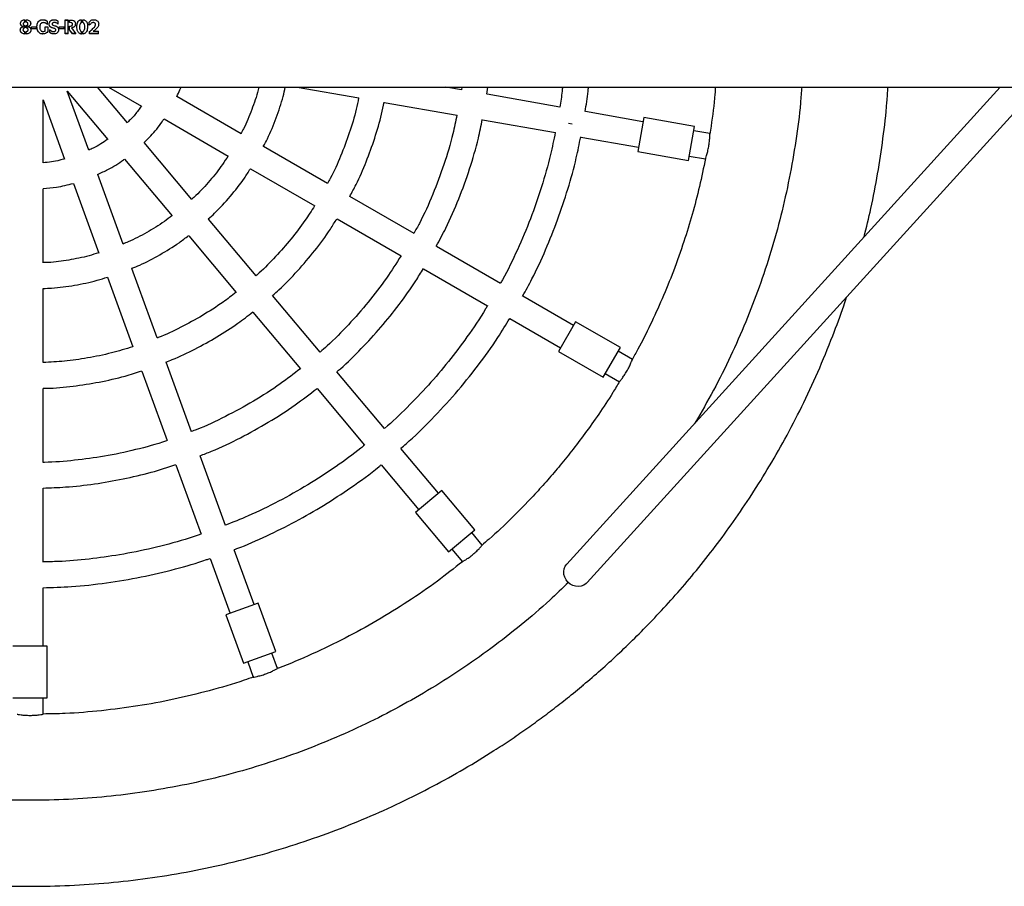
# Model space of a CAD drawing. Units: millimetres. Extents: x 697 to 6213, y 438 to 8460.
# Drawn here: x 2334 to 2906, y 3949 to 4453 of the extents above; entities that cross this region are included whole.
import ezdxf

# ---------------------------------------------------------------- set-up
doc = ezdxf.new("R2010")
doc.units = ezdxf.units.MM

msp = doc.modelspace()

# ---------------------------------------------------------------- linework, layer by layer
at = {"color": 7, "linetype": 'Continuous', "lineweight": 25}
for p, q in [((2336.14, 4450.76), (2336.14, 4450.75)), ((2336.34, 4449.15), (2336.34, 4449.22)), ((2336.34, 4449.15), (2336.34, 4449.15)), ((2337.04, 4451.74), (2337.04, 4453.22)), ((2337.06, 4448.49), (2337.06, 4449.76)), ((2337.87, 4451.74), (2337.87, 4453.2)), ((2337.88, 4448.46), (2337.88, 4449.76)), ((2338.65, 4449.16), (2338.65, 4449.21)), ((2338.65, 4449.16), (2338.65, 4449.16)), ((2338.86, 4450.77), (2338.86, 4450.76)), ((2340.93, 4447.83), (2340.93, 4449.11)), ((2340.93, 4449.11), (2343.87, 4449.11)), ((2340.93, 4449.11), (2343.87, 4449.11)), ((2343.87, 4447.84), (2340.93, 4447.84)), ((2343.87, 4447.83), (2340.93, 4447.83)), ((2343.87, 4447.83), (2343.87, 4449.11)), ((2348.81, 4449.09), (2350.44, 4449.09)), ((2348.81, 4446.64), (2348.81, 4449.09)), ((2348.81, 4449.09), (2350.44, 4449.09)), ((2350.21, 4450.35), (2350.21, 4452.2)), ((2350.44, 4449.09), (2350.43, 4446.28)), ((2350.44, 4448.73), (2350.43, 4446.3)), ((2350.44, 4449.09), (2350.44, 4449.09)), ((2352.94, 4450.76), (2352.94, 4450.75)), ((2356.38, 4450.58), (2356.38, 4452.45)), ((2357.04, 4447.83), (2357.04, 4449.11)), ((2357.04, 4449.11), (2359.98, 4449.11)), ((2357.04, 4449.11), (2359.98, 4449.11)), ((2359.98, 4447.84), (2357.04, 4447.84)), ((2359.98, 4447.83), (2357.04, 4447.83)), ((2359.98, 4447.83), (2359.98, 4449.11)), ((2360.58, 4445.06), (2360.58, 4453.05)), ((2360.58, 4453.05), (2362.28, 4453.05)), ((2360.58, 4453.03), (2362.28, 4453.03)), ((2362.28, 4445.06), (2362.28, 4453.05)), ((2363.04, 4451.58), (2363.04, 4453.02)), ((2363.05, 4447.35), (2363.05, 4449.49)), ((2364.1, 4448.55), (2366.76, 4445.06)), ((2364.1, 4448.55), (2364.1, 4448.55)), ((2364.76, 4450.55), (2364.76, 4450.56)), ((2369.96, 4451.49), (2369.96, 4453.2)), ((2370.76, 4451.51), (2370.76, 4453.2)), ((2374.51, 4449.97), (2374.49, 4451.86)), ((2377.57, 4449.05), (2377.57, 4449.05)), ((2378.16, 4450.43), (2378.16, 4450.44)), ((2335.98, 4447.37), (2335.98, 4447.36)), ((2337.04, 4444.87), (2337.04, 4446.25)), ((2337.88, 4444.87), (2337.88, 4446.23)), ((2338.98, 4447.38), (2338.98, 4447.39)), ((2350.43, 4446.28), (2350.43, 4446.3)), ((2351.51, 4445.68), (2351.51, 4447.44)), ((2355.05, 4447.25), (2355.05, 4447.26)), ((2362.28, 4445.09), (2360.58, 4445.09)), ((2362.28, 4445.06), (2360.58, 4445.06)), ((2364.67, 4445.09), (2363.05, 4447.36)), ((2364.67, 4445.06), (2363.05, 4447.35)), ((2364.67, 4445.06), (2364.67, 4445.09)), ((2366.76, 4445.09), (2364.67, 4445.09)), ((2366.76, 4445.06), (2364.67, 4445.06)), ((2369.93, 4444.87), (2369.93, 4446.31)), ((2370.75, 4444.87), (2370.75, 4446.32)), ((2374.69, 4445.06), (2374.69, 4446.26)), ((2379.9, 4445.09), (2374.69, 4445.09)), ((2379.9, 4445.06), (2374.69, 4445.06)), ((2376.86, 4446.45), (2376.86, 4446.46)), ((2376.86, 4446.45), (2379.9, 4446.45)), ((2379.9, 4445.06), (2379.9, 4446.45)), ((1145.7, 4414.05), (3534.6, 4414.05)), ((2396.77, 4393.24), (2379.31, 4414.05)), ((2385.77, 4414.05), (2404.94, 4402.98)), ((2495.39, 4414.05), (2531.24, 4407.73)), ((2495.39, 4414.05), (2531.24, 4407.73)), ((2590.99, 4412.42), (2581.74, 4414.05)), ((2590.99, 4412.42), (2581.74, 4414.05)), ((2591.07, 4414.05), (2590.85, 4412.45)), ((2605.64, 4409.84), (2606.25, 4414.05)), ((2904.09, 4414.05), (2652.17, 4136.54)), ((2664.02, 4125.78), (2925.7, 4414.05)), ((2374.27, 4377.25), (2361.75, 4411.65)), ((2361.75, 4411.65), (2385.28, 4383.6)), ((2462.8, 4386.89), (2425.48, 4408.44)), ((2648.13, 4402.34), (2605.77, 4409.82)), ((2648.13, 4402.34), (2605.77, 4409.82)), ((2347.65, 4406.52), (2360.17, 4372.12)), ((2347.65, 4369.91), (2347.65, 4406.52)), ((2546.02, 4405.12), (2588.39, 4397.65)), ((2546.02, 4405.12), (2588.39, 4397.65)), ((2696.39, 4393.83), (2662.91, 4399.74)), ((2696.39, 4393.83), (2662.91, 4399.74)), ((2696.82, 4396.28), (2693.34, 4376.59)), ((2726.36, 4391.07), (2696.82, 4396.28)), ((2417.98, 4395.45), (2455.3, 4373.9)), ((2603.16, 4395.04), (2645.53, 4387.57)), ((2603.16, 4395.04), (2645.53, 4387.57)), ((2655.18, 4392.39), (2653.07, 4392.77)), ((2722.89, 4371.38), (2726.36, 4391.07)), ((2660.3, 4384.96), (2693.78, 4379.06)), ((2660.3, 4384.96), (2693.78, 4379.06)), ((2735.31, 4386.96), (2725.93, 4388.62)), ((2735.31, 4386.96), (2725.93, 4388.62)), ((2434.15, 4348.69), (2406.45, 4381.71)), ((2513.08, 4357.86), (2475.81, 4379.38)), ((2693.34, 4376.59), (2722.89, 4371.38)), ((2723.32, 4373.85), (2732.7, 4372.19)), ((2723.32, 4373.85), (2732.7, 4372.19)), ((2394.95, 4372.07), (2422.65, 4339.05)), ((2394.15, 4322.6), (2379.41, 4363.1)), ((2468.31, 4366.39), (2505.58, 4344.87)), ((2365.32, 4357.97), (2380.06, 4317.47)), ((2347.64, 4311.76), (2347.65, 4354.85)), ((2563.34, 4328.84), (2526.08, 4350.35)), ((2471.46, 4304.22), (2443.8, 4337.19)), ((2518.58, 4337.36), (2555.84, 4315.85)), ((2432.31, 4327.54), (2459.97, 4294.57)), ((2613.58, 4299.83), (2576.33, 4321.34)), ((2414, 4268.04), (2399.29, 4308.48)), ((2568.83, 4308.35), (2606.08, 4286.83)), ((2385.19, 4303.35), (2399.91, 4262.91)), ((2347.64, 4253.7), (2347.64, 4296.74)), ((2508.76, 4259.76), (2481.11, 4292.72)), ((2656.01, 4275.32), (2626.58, 4292.32)), ((2469.62, 4283.08), (2497.27, 4250.12)), ((2619.08, 4279.33), (2648.51, 4262.33)), ((2657.26, 4277.48), (2647.26, 4260.16)), ((2683.24, 4262.48), (2657.26, 4277.48)), ((2647.26, 4260.16), (2673.24, 4245.16)), ((2673.24, 4245.16), (2683.24, 4262.48)), ((2690.24, 4255.56), (2681.99, 4260.32)), ((2433.85, 4213.51), (2419.14, 4253.94)), ((2405.04, 4248.81), (2419.75, 4208.38)), ((2546.05, 4215.31), (2518.4, 4248.26)), ((2674.49, 4247.33), (2682.74, 4242.57)), ((2347.64, 4195.67), (2347.64, 4238.69)), ((2506.91, 4238.62), (2534.56, 4205.67)), ((2577.55, 4177.77), (2555.7, 4203.81)), ((2453.69, 4158.98), (2438.98, 4199.41)), ((2424.88, 4194.28), (2439.59, 4153.85)), ((2544.2, 4194.17), (2566.05, 4168.13)), ((2347.63, 4137.64), (2347.63, 4180.66)), ((2579.46, 4179.37), (2564.13, 4166.52)), ((2598.74, 4156.39), (2579.46, 4179.37)), ((2564.13, 4166.52), (2583.42, 4143.53)), ((2583.42, 4143.53), (2598.74, 4156.39)), ((2602.95, 4147.49), (2596.83, 4154.79)), ((2470.44, 4112.94), (2458.82, 4144.88)), ((2585.34, 4145.15), (2591.46, 4137.85)), ((2444.72, 4139.75), (2456.35, 4107.81)), ((2347.63, 4088.65), (2347.63, 4122.64)), ((2472.79, 4113.79), (2453.99, 4106.95)), ((2483.05, 4085.6), (2472.79, 4113.79)), ((2453.99, 4106.95), (2464.25, 4078.76)), ((2350.12, 4088.65), (2330.12, 4088.65)), ((2350.12, 4058.65), (2350.12, 4088.65)), ((2464.25, 4078.76), (2483.05, 4085.6)), ((2483.96, 4075.8), (2480.7, 4084.75)), ((2466.61, 4079.62), (2469.86, 4070.67)), ((2330.12, 4058.65), (2350.12, 4058.65)), ((2347.62, 4049.12), (2347.63, 4058.65))]:
    msp.add_line(p, q, dxfattribs=at)
at = {"color": 7, "linetype": 'Continuous', "lineweight": 25, "flags": 128}
for points in [[(2352.95, 4450.75), (2352.98, 4450.55), (2353.09, 4450.31), (2353.25, 4450.12), (2353.46, 4449.98), (2354.45, 4449.69), (2355.41, 4449.35), (2355.85, 4449.1), (2356.23, 4448.76), (2356.49, 4448.32), (2356.62, 4447.83), (2356.59, 4446.82), (2356.43, 4446.34), (2356.16, 4445.91), (2355.8, 4445.55), (2355.37, 4445.27), (2354.4, 4444.97), (2353.38, 4444.97), (2352.39, 4445.2), (2351.51, 4445.7), (2351.51, 4445.7)], [(2664.02, 4125.78), (2663.41, 4125.2), (2662.08, 4124.29), (2660.56, 4123.71), (2658.93, 4123.48), (2657.26, 4123.61), (2655.62, 4124.09), (2654.1, 4124.9), (2652.77, 4126), (2651.69, 4127.35), (2650.9, 4128.87), (2650.46, 4130.5), (2650.37, 4132.16), (2650.64, 4133.77), (2651.26, 4135.27), (2652.17, 4136.54)]]:
    msp.add_lwpolyline(points, dxfattribs=at)
at = {"color": 7, "linetype": 'Continuous', "lineweight": 25}
for points, knots in [([(2337.04, 4444.87), (2336.75, 4444.9), (2336.18, 4444.96), (2335.4, 4445.38), (2334.84, 4445.85), (2334.54, 4446.35), (2334.39, 4446.91), (2334.41, 4447.5), (2334.56, 4448.06), (2334.78, 4448.44), (2335.11, 4448.74), (2335.62, 4449.02), (2336.05, 4449.09), (2336.34, 4449.15)], [0, 0, 0, 0, 0.124746, 0.249691, 0.374422, 0.437334, 0.499701, 0.624537, 0.687746, 0.749798, 0.812415, 0.87514, 1, 1, 1, 1]), ([(2337.04, 4444.9), (2336.75, 4444.93), (2336.18, 4444.98), (2335.4, 4445.4), (2334.84, 4445.86), (2334.54, 4446.36), (2334.39, 4446.92), (2334.41, 4447.51), (2334.56, 4448.07), (2334.78, 4448.45), (2335.11, 4448.74), (2335.62, 4449.02), (2336.05, 4449.09), (2336.34, 4449.15)], [0, 0, 0, 0, 0.125062, 0.2502, 0.374943, 0.437757, 0.499961, 0.624418, 0.687463, 0.749417, 0.812037, 0.874848, 1, 1, 1, 1]), ([(2336.34, 4449.22), (2336.07, 4449.28), (2335.67, 4449.36), (2335.19, 4449.62), (2334.9, 4449.9), (2334.7, 4450.26), (2334.57, 4450.79), (2334.56, 4451.35), (2334.71, 4451.88), (2334.96, 4452.36), (2335.49, 4452.81), (2336.23, 4453.15), (2336.77, 4453.2), (2337.04, 4453.22)], [0, 0, 0, 0, 0.12467, 0.187988, 0.250357, 0.308256, 0.375923, 0.500588, 0.563404, 0.625977, 0.75066, 0.875324, 1, 1, 1, 1]), ([(2334.61, 4451.09), (2334.6, 4451.21), (2334.59, 4451.48), (2334.71, 4451.86), (2334.96, 4452.34), (2335.49, 4452.79), (2336.23, 4453.13), (2336.77, 4453.17), (2337.04, 4453.19)], [0, 0, 0, 0, 0.105531, 0.217684, 0.329497, 0.5527, 0.776243, 1, 1, 1, 1]), ([(2337.06, 4448.49), (2336.92, 4448.46), (2336.64, 4448.39), (2336.34, 4448.19), (2336.14, 4447.99), (2336.01, 4447.74), (2335.95, 4447.52), (2335.98, 4447.38), (2335.98, 4447.37)], [0, 0, 0, 0, 0.249112, 0.499247, 0.624676, 0.7488, 0.9971, 1, 1, 1, 1]), ([(2337.06, 4448.49), (2336.92, 4448.45), (2336.64, 4448.39), (2336.34, 4448.19), (2336.14, 4447.98), (2336.01, 4447.73), (2335.96, 4447.37), (2336.01, 4447.01), (2336.14, 4446.76), (2336.33, 4446.55), (2336.63, 4446.34), (2336.91, 4446.28), (2337.04, 4446.25)], [0, 0, 0, 0, 0.1246468, 0.2499605, 0.3128813, 0.375238, 0.5001107, 0.6243349, 0.6884069, 0.7502913, 0.8755885, 1, 1, 1, 1]), ([(2336.15, 4450.75), (2336.15, 4450.75), (2336.13, 4450.63), (2336.18, 4450.44), (2336.29, 4450.22), (2336.45, 4450.04), (2336.66, 4449.91), (2336.85, 4449.8), (2336.96, 4449.77), (2337.03, 4449.76), (2337.06, 4449.76)], [0, 0, 0, 0, 0.006481, 0.2534295, 0.3789041, 0.5017301, 0.7506387, 0.8752507, 0.9375849, 1, 1, 1, 1]), ([(2337.04, 4451.74), (2336.98, 4451.73), (2336.86, 4451.72), (2336.64, 4451.6), (2336.43, 4451.47), (2336.27, 4451.28), (2336.17, 4451.06), (2336.13, 4450.75), (2336.17, 4450.45), (2336.29, 4450.23), (2336.45, 4450.04), (2336.66, 4449.91), (2336.85, 4449.81), (2336.96, 4449.77), (2337.03, 4449.76), (2337.06, 4449.76)], [0, 0, 0, 0, 0.062375, 0.12499, 0.250042, 0.312628, 0.375171, 0.4999, 0.62452, 0.687763, 0.749612, 0.874765, 0.937375, 0.968673, 1, 1, 1, 1]), ([(2337.87, 4453.2), (2338.15, 4453.18), (2338.69, 4453.14), (2339.45, 4452.79), (2340, 4452.37), (2340.29, 4451.9), (2340.47, 4451.38), (2340.45, 4450.8), (2340.31, 4450.27), (2340.11, 4449.91), (2339.81, 4449.63), (2339.32, 4449.36), (2338.92, 4449.27), (2338.65, 4449.21)], [0, 0, 0, 0, 0.12467, 0.249329, 0.374009, 0.436696, 0.499505, 0.624165, 0.691332, 0.749717, 0.812084, 0.875335, 1, 1, 1, 1]), ([(2337.87, 4453.18), (2338.15, 4453.16), (2338.69, 4453.12), (2339.44, 4452.77), (2340, 4452.35), (2340.29, 4451.88), (2340.44, 4451.5), (2340.42, 4451.23), (2340.41, 4451.1)], [0, 0, 0, 0, 0.223561, 0.446916, 0.669995, 0.781953, 0.894016, 1, 1, 1, 1]), ([(2338.86, 4450.77), (2338.84, 4450.89), (2338.83, 4451.09), (2338.7, 4451.31), (2338.52, 4451.5), (2338.3, 4451.63), (2338.06, 4451.73), (2337.94, 4451.73), (2337.87, 4451.74)], [0, 0, 0, 0, 0.249229, 0.374387, 0.49958, 0.749609, 0.874832, 1, 1, 1, 1]), ([(2337.88, 4449.76), (2338.01, 4449.79), (2338.25, 4449.85), (2338.52, 4450.04), (2338.69, 4450.22), (2338.83, 4450.45), (2338.84, 4450.64), (2338.86, 4450.77)], [0, 0, 0, 0, 0.248958, 0.49977, 0.62516, 0.750548, 1, 1, 1, 1]), ([(2337.88, 4449.76), (2338.01, 4449.79), (2338.25, 4449.85), (2338.52, 4450.04), (2338.69, 4450.22), (2338.83, 4450.44), (2338.84, 4450.63), (2338.86, 4450.76)], [0, 0, 0, 0, 0.249543, 0.500624, 0.625994, 0.751206, 1, 1, 1, 1]), ([(2338.65, 4449.16), (2338.94, 4449.1), (2339.37, 4449.02), (2339.88, 4448.74), (2340.21, 4448.44), (2340.41, 4448.05), (2340.55, 4447.48), (2340.57, 4446.89), (2340.41, 4446.33), (2340.1, 4445.84), (2339.54, 4445.37), (2338.75, 4444.96), (2338.17, 4444.9), (2337.88, 4444.87)], [0, 0, 0, 0, 0.124871, 0.187615, 0.250221, 0.312841, 0.375495, 0.5003, 0.562396, 0.625566, 0.750317, 0.875244, 1, 1, 1, 1]), ([(2338.65, 4449.16), (2338.94, 4449.1), (2339.37, 4449.02), (2339.88, 4448.74), (2340.21, 4448.44), (2340.41, 4448.05), (2340.55, 4447.49), (2340.57, 4446.91), (2340.41, 4446.35), (2340.1, 4445.85), (2339.54, 4445.39), (2338.75, 4444.98), (2338.17, 4444.92), (2337.88, 4444.9)], [0, 0, 0, 0, 0.1251591, 0.187988, 0.2505941, 0.3131074, 0.3755942, 0.5000205, 0.5619615, 0.6250337, 0.749802, 0.8749263, 1, 1, 1, 1]), ([(2338.97, 4447.39), (2338.96, 4447.53), (2338.95, 4447.74), (2338.81, 4447.99), (2338.62, 4448.2), (2338.31, 4448.41), (2338.03, 4448.45), (2337.88, 4448.47)], [0, 0, 0, 0, 0.244433, 0.36625, 0.494169, 0.747618, 1, 1, 1, 1]), ([(2337.88, 4446.23), (2338.03, 4446.26), (2338.31, 4446.32), (2338.61, 4446.53), (2338.8, 4446.74), (2338.94, 4447), (2339, 4447.36), (2338.95, 4447.73), (2338.81, 4447.98), (2338.62, 4448.2), (2338.37, 4448.35), (2338.1, 4448.45), (2337.96, 4448.46), (2337.88, 4448.46)], [0, 0, 0, 0, 0.124568, 0.249704, 0.312322, 0.374946, 0.49966, 0.626093, 0.686387, 0.74962, 0.874715, 0.937355, 1, 1, 1, 1]), ([(2350.43, 4446.28), (2350.17, 4446), (2349.65, 4445.43), (2348.55, 4444.95), (2347.41, 4444.85), (2346.42, 4444.92), (2345.74, 4445.29), (2345.16, 4445.8), (2344.61, 4446.61), (2344.21, 4447.7), (2344.06, 4448.85), (2344.1, 4450.01), (2344.37, 4451.15), (2344.98, 4452.14), (2345.71, 4452.79), (2346.41, 4453.12), (2347.18, 4453.24), (2348.14, 4453.19), (2349.3, 4452.95), (2349.9, 4452.45), (2350.21, 4452.2)], [0, 0, 0, 0, 0.062649, 0.125011, 0.187626, 0.249907, 0.281173, 0.312464, 0.374952, 0.437428, 0.499991, 0.562563, 0.625052, 0.687444, 0.74982, 0.781095, 0.812379, 0.875044, 0.937415, 1, 1, 1, 1]), ([(2350.43, 4446.3), (2350.17, 4446.01), (2349.65, 4445.45), (2348.56, 4444.98), (2347.41, 4444.88), (2346.42, 4444.95), (2345.74, 4445.31), (2345.16, 4445.82), (2344.61, 4446.62), (2344.21, 4447.71), (2344.06, 4448.86), (2344.1, 4450.01), (2344.37, 4451.14), (2344.98, 4452.13), (2345.71, 4452.77), (2346.42, 4453.09), (2347.19, 4453.21), (2348.15, 4453.17), (2349.3, 4452.92), (2349.9, 4452.43), (2350.21, 4452.19)], [0, 0, 0, 0, 0.062507, 0.12496, 0.187677, 0.250174, 0.281556, 0.312902, 0.375297, 0.437641, 0.499988, 0.562334, 0.624643, 0.686964, 0.749425, 0.780862, 0.81217, 0.87495, 0.937425, 1, 1, 1, 1]), ([(2350.21, 4450.35), (2349.87, 4450.68), (2349.36, 4451.19), (2348.44, 4451.47), (2347.74, 4451.52), (2347.15, 4451.44), (2346.73, 4451.22), (2346.36, 4450.92), (2346.01, 4450.43), (2345.75, 4449.52), (2345.74, 4448.55), (2345.92, 4447.62), (2346.19, 4447.08), (2346.48, 4446.73), (2346.76, 4446.51), (2347.09, 4446.39), (2347.56, 4446.32), (2348.15, 4446.39), (2348.59, 4446.56), (2348.81, 4446.64)], [0, 0, 0, 0, 0.124736, 0.187208, 0.249729, 0.312075, 0.343466, 0.374729, 0.43725, 0.499522, 0.62461, 0.691245, 0.749925, 0.782664, 0.812279, 0.843466, 0.874707, 0.937179, 1, 1, 1, 1]), ([(2355.04, 4447.26), (2355.04, 4447.28), (2355.06, 4447.39), (2354.99, 4447.58), (2354.84, 4447.81), (2354.38, 4448.07), (2353.64, 4448.3), (2352.64, 4448.62), (2351.86, 4449.04), (2351.41, 4449.59), (2351.21, 4450.27), (2351.2, 4450.97), (2351.39, 4451.65), (2351.74, 4452.25), (2352.27, 4452.73), (2352.88, 4453.05), (2353.57, 4453.23), (2354.44, 4453.19), (2355.47, 4452.96), (2356.08, 4452.61), (2356.38, 4452.43)], [0, 0, 0, 0, 0.005006, 0.026275, 0.047478, 0.068617, 0.153433, 0.238252, 0.322988, 0.365269, 0.407424, 0.491873, 0.534673, 0.576485, 0.660965, 0.703516, 0.745958, 0.830948, 0.915124, 1, 1, 1, 1]), ([(2351.51, 4447.44), (2351.66, 4447.29), (2351.92, 4447.04), (2352.32, 4446.73), (2352.72, 4446.49), (2353.21, 4446.31), (2353.8, 4446.32), (2354.28, 4446.37), (2354.61, 4446.49), (2354.78, 4446.61), (2354.91, 4446.77), (2355, 4446.95), (2355.05, 4447.15), (2355.05, 4447.35), (2355, 4447.54), (2354.91, 4447.71), (2354.73, 4447.88), (2354.34, 4448.05), (2353.81, 4448.25), (2353.26, 4448.42), (2352.64, 4448.64), (2352.1, 4448.89), (2351.66, 4449.28), (2351.44, 4449.58), (2351.3, 4449.94), (2351.21, 4450.5), (2351.23, 4451.22), (2351.55, 4452.03), (2352.13, 4452.65), (2352.85, 4453.09), (2353.55, 4453.23), (2354.15, 4453.2), (2354.6, 4453.18), (2355.07, 4453.1), (2355.45, 4452.94), (2355.9, 4452.72), (2356.19, 4452.55), (2356.38, 4452.45)], [0, 0, 0, 0, 0.0384, 0.065279, 0.089905, 0.122263, 0.158318, 0.194201, 0.20798, 0.219966, 0.231618, 0.243816, 0.256118, 0.268044, 0.279697, 0.291086, 0.302212, 0.324539, 0.365355, 0.40503, 0.426248, 0.485101, 0.50901, 0.530388, 0.55199, 0.577706, 0.631329, 0.67984, 0.730547, 0.781169, 0.828965, 0.85515, 0.889502, 0.908774, 0.940381, 0.962523, 1, 1, 1, 1]), ([(2356.38, 4450.58), (2356.13, 4450.81), (2355.75, 4451.17), (2355.13, 4451.46), (2354.63, 4451.59), (2354.12, 4451.6), (2353.69, 4451.55), (2353.37, 4451.42), (2353.16, 4451.26), (2353, 4451.06), (2352.93, 4450.81), (2352.96, 4450.55), (2353.08, 4450.31), (2353.24, 4450.12), (2353.68, 4449.84), (2354.46, 4449.73), (2355.26, 4449.45), (2355.86, 4449.12), (2356.25, 4448.77), (2356.52, 4448.33), (2356.68, 4447.66), (2356.67, 4446.97), (2356.45, 4446.32), (2356.18, 4445.88), (2355.82, 4445.52), (2355.25, 4445.14), (2354.41, 4444.9), (2353.39, 4444.91), (2352.36, 4445.11), (2351.79, 4445.49), (2351.51, 4445.68)], [0, 0, 0, 0, 0.0628, 0.094377, 0.125233, 0.156423, 0.18773, 0.204224, 0.219124, 0.234801, 0.250455, 0.266143, 0.281878, 0.297584, 0.31327, 0.375677, 0.438176, 0.469275, 0.500519, 0.531742, 0.562972, 0.625484, 0.656566, 0.687743, 0.718961, 0.75009, 0.812304, 0.874832, 0.937369, 1, 1, 1, 1]), ([(2363.04, 4453.02), (2363.75, 4453.03), (2364.64, 4453.05), (2365.63, 4452.65), (2366.03, 4452.29), (2366.29, 4451.83), (2366.47, 4451.14), (2366.43, 4450.42), (2366.26, 4449.74), (2366.02, 4449.26), (2365.62, 4448.9), (2364.98, 4448.6), (2364.45, 4448.57), (2364.1, 4448.55)], [0, 0, 0, 0, 0.249472, 0.311995, 0.374792, 0.43741, 0.500185, 0.624671, 0.68815, 0.750075, 0.812626, 0.875379, 1, 1, 1, 1]), ([(2363.04, 4452.99), (2363.75, 4453.01), (2364.64, 4453.03), (2365.63, 4452.63), (2366.03, 4452.27), (2366.29, 4451.81), (2366.43, 4451.33), (2366.41, 4451.02), (2366.39, 4450.88)], [0, 0, 0, 0, 0.454456, 0.5682489, 0.68236, 0.7959436, 0.9096919, 1, 1, 1, 1]), ([(2363.05, 4449.49), (2363.45, 4449.49), (2363.94, 4449.48), (2364.46, 4449.75), (2364.64, 4449.99), (2364.74, 4450.26), (2364.76, 4450.55), (2364.74, 4450.84), (2364.68, 4451.08), (2364.57, 4451.23), (2364.42, 4451.36), (2363.91, 4451.54), (2363.43, 4451.56), (2363.04, 4451.58)], [0, 0, 0, 0, 0.24964, 0.311978, 0.37435, 0.436706, 0.499439, 0.562079, 0.624504, 0.656255, 0.687061, 0.749565, 1, 1, 1, 1]), ([(2363.05, 4449.49), (2363.45, 4449.49), (2363.94, 4449.48), (2364.46, 4449.75), (2364.64, 4449.98), (2364.74, 4450.25), (2364.76, 4450.45), (2364.76, 4450.55), (2364.76, 4450.55)], [0, 0, 0, 0, 0.498353, 0.622637, 0.746733, 0.870596, 0.995131, 1, 1, 1, 1]), ([(2365.77, 4449.07), (2365.72, 4449.02), (2365.54, 4448.85), (2364.97, 4448.61), (2364.45, 4448.57), (2364.1, 4448.55)], [0, 0, 0, 0, 0.1185375, 0.4135565, 1, 1, 1, 1]), ([(2369.93, 4444.87), (2369.82, 4444.88), (2369.59, 4444.91), (2369.13, 4445), (2368.63, 4445.3), (2368.14, 4445.8), (2367.77, 4446.38), (2367.53, 4447.03), (2367.33, 4447.93), (2367.28, 4449.09), (2367.38, 4450.47), (2367.68, 4451.59), (2368.1, 4452.41), (2368.61, 4452.89), (2369.26, 4453.17), (2369.73, 4453.19), (2369.96, 4453.2)], [0, 0, 0, 0, 0.031491, 0.062614, 0.125139, 0.18766, 0.250182, 0.312705, 0.375227, 0.50015, 0.625098, 0.749913, 0.812437, 0.874956, 0.937478, 1, 1, 1, 1]), ([(2369.93, 4444.9), (2369.82, 4444.91), (2369.59, 4444.93), (2369.13, 4445.03), (2368.63, 4445.32), (2368.14, 4445.82), (2367.77, 4446.4), (2367.53, 4447.04), (2367.33, 4447.94), (2367.28, 4449.09), (2367.38, 4450.46), (2367.68, 4451.57), (2368.1, 4452.39), (2368.61, 4452.87), (2369.26, 4453.14), (2369.73, 4453.17), (2369.96, 4453.18)], [0, 0, 0, 0, 0.031607, 0.062839, 0.125514, 0.188091, 0.250594, 0.313041, 0.375459, 0.500139, 0.624848, 0.74947, 0.811957, 0.874544, 0.937246, 1, 1, 1, 1]), ([(2369.96, 4451.49), (2369.84, 4451.44), (2369.61, 4451.35), (2369.29, 4450.96), (2368.88, 4450.19), (2368.84, 4448.92), (2368.92, 4447.67), (2369.32, 4446.9), (2369.6, 4446.48), (2369.82, 4446.36), (2369.93, 4446.31)], [0, 0, 0, 0, 0.063093, 0.121969, 0.250324, 0.499999, 0.749658, 0.874817, 0.937436, 1, 1, 1, 1]), ([(2370.76, 4453.2), (2371, 4453.19), (2371.46, 4453.16), (2372.11, 4452.86), (2372.65, 4452.4), (2373.18, 4451.62), (2373.45, 4450.47), (2373.53, 4449.07), (2373.43, 4447.67), (2373.1, 4446.54), (2372.6, 4445.75), (2372.09, 4445.25), (2371.45, 4444.93), (2370.98, 4444.89), (2370.75, 4444.87)], [0, 0, 0, 0, 0.062558, 0.125116, 0.187674, 0.250232, 0.374955, 0.499981, 0.624981, 0.749768, 0.812327, 0.874884, 0.937442, 1, 1, 1, 1]), ([(2370.75, 4446.32), (2370.87, 4446.36), (2371.11, 4446.45), (2371.41, 4446.88), (2371.82, 4447.65), (2371.92, 4448.93), (2371.88, 4450.08), (2371.61, 4450.79), (2371.32, 4451.22), (2370.99, 4451.39), (2370.76, 4451.51)], [0, 0, 0, 0, 0.06251, 0.125078, 0.250141, 0.499554, 0.749025, 0.816553, 0.875001, 1, 1, 1, 1]), ([(2374.49, 4451.86), (2374.66, 4452.06), (2375, 4452.48), (2375.66, 4452.97), (2376.45, 4453.17), (2377.25, 4453.22), (2378.06, 4453.16), (2378.82, 4452.86), (2379.46, 4452.35), (2379.87, 4451.64), (2380, 4450.84), (2379.95, 4450.03), (2379.71, 4449.26), (2378.8, 4447.92), (2377.72, 4447.1), (2376.86, 4446.45)], [0, 0, 0, 0, 0.062561, 0.1251211, 0.1876822, 0.250243, 0.3128031, 0.3753645, 0.437923, 0.5002989, 0.5627805, 0.6252832, 0.6877716, 0.7502469, 1, 1, 1, 1]), ([(2374.49, 4451.84), (2374.66, 4452.05), (2375, 4452.46), (2375.66, 4452.95), (2376.45, 4453.15), (2377.25, 4453.2), (2378.06, 4453.14), (2378.82, 4452.84), (2379.46, 4452.33), (2379.87, 4451.63), (2380, 4450.83), (2379.95, 4450.03), (2379.71, 4449.26), (2378.8, 4447.92), (2377.72, 4447.11), (2376.86, 4446.46)], [0, 0, 0, 0, 0.062531, 0.125142, 0.187846, 0.250576, 0.313303, 0.375986, 0.438572, 0.500852, 0.56316, 0.625477, 0.687813, 0.750205, 1, 1, 1, 1]), ([(2374.69, 4446.26), (2375.33, 4446.83), (2376.29, 4447.69), (2377.37, 4448.76), (2377.87, 4449.46), (2378.1, 4449.97), (2378.17, 4450.4), (2378.14, 4450.73), (2377.99, 4451.01), (2377.76, 4451.25), (2377.48, 4451.42), (2377.06, 4451.53), (2376.52, 4451.56), (2375.88, 4451.35), (2375.24, 4450.76), (2374.8, 4450.29), (2374.51, 4449.97)], [0, 0, 0, 0, 0.249688, 0.374517, 0.438007, 0.499545, 0.533339, 0.562611, 0.593846, 0.625426, 0.656662, 0.687879, 0.750293, 0.812718, 0.875153, 1, 1, 1, 1]), ([(2377.56, 4449.06), (2377.66, 4449.19), (2377.89, 4449.5), (2378.08, 4449.96), (2378.17, 4450.3), (2378.15, 4450.42), (2378.15, 4450.43)], [0, 0, 0, 0, 0.332909, 0.752784, 0.981521, 1, 1, 1, 1]), ([(2425.36, 4408.52), (2426.03, 4409.77), (2427, 4411.56), (2427.65, 4413.48), (2427.84, 4414.05)], [0, 0, 0, 0, 0.700828, 1, 1, 1, 1]), ([(2473.06, 4414.05), (2472.94, 4413.5), (2471.93, 4409.01), (2469, 4400.86), (2465.66, 4392.35), (2463.22, 4387.88), (2462.71, 4386.94)], [0, 0, 0, 0, 0.058952, 0.474694, 0.890452, 1, 1, 1, 1]), ([(2475.69, 4379.45), (2476.5, 4380.94), (2479.39, 4386.29), (2483.25, 4396.04), (2486.72, 4406.12), (2488.05, 4412.24), (2488.44, 4414.05)], [0, 0, 0, 0, 0.137051, 0.493096, 0.849128, 1, 1, 1, 1]), ([(2649.62, 4414.05), (2649.55, 4413.25), (2649.22, 4409.33), (2648.54, 4405.45), (2648.01, 4402.36)], [0, 0, 0, 0, 0.204665, 1, 1, 1, 1]), ([(2662.75, 4399.76), (2663.44, 4403.68), (2664.26, 4408.42), (2664.64, 4413.22), (2664.7, 4414.05)], [0, 0, 0, 0, 0.825463, 1, 1, 1, 1]), ([(2788.66, 4414.05), (2788.45, 4410.97), (2787.74, 4400.5), (2785.39, 4382.77), (2781.64, 4360.92), (2776.78, 4339.42), (2770.93, 4318.31), (2764.1, 4297.63), (2756.28, 4277.3), (2747.41, 4257.25), (2737.64, 4237.59), (2730.28, 4224.88), (2726.64, 4218.57)], [0, 0, 0, 0, 0.044891, 0.152016, 0.259139, 0.366258, 0.471464, 0.576671, 0.681878, 0.787085, 0.89444, 1, 1, 1, 1]), ([(2738.54, 4414.05), (2738.44, 4412.65), (2737.9, 4405.02), (2736.77, 4395.88), (2735.45, 4388.2), (2735.18, 4386.68)], [0, 0, 0, 0, 0.153174, 0.832334, 1, 1, 1, 1]), ([(2824.94, 4326.86), (2826.29, 4332.35), (2829.27, 4344.52), (2832.94, 4363.61), (2836.05, 4384.23), (2838.03, 4401.08), (2838.63, 4411.1), (2838.81, 4414.05)], [0, 0, 0, 0, 0.1918697, 0.4249093, 0.6594046, 0.8994615, 1, 1, 1, 1]), ([(2531.11, 4407.75), (2530.65, 4405.53), (2529.24, 4398.62), (2525.8, 4387.28), (2520.76, 4373.87), (2516.44, 4364.06), (2513.55, 4358.9), (2513, 4357.91)], [0, 0, 0, 0, 0.128188, 0.397406, 0.666629, 0.935862, 1, 1, 1, 1]), ([(2404.8, 4403.06), (2403.6, 4401.31), (2401.21, 4397.82), (2398.18, 4394.85), (2396.66, 4393.37)], [0, 0, 0, 0, 0.500014, 1, 1, 1, 1]), ([(2525.97, 4350.42), (2527.2, 4352.7), (2530.74, 4359.24), (2535.62, 4370.55), (2540.57, 4384.22), (2544, 4395.79), (2545.43, 4402.85), (2545.89, 4405.15)], [0, 0, 0, 0, 0.133018, 0.38187, 0.630713, 0.879551, 1, 1, 1, 1]), ([(2588.23, 4397.68), (2587.49, 4394.06), (2585.53, 4384.37), (2580.88, 4368.95), (2574.35, 4351.56), (2568.41, 4338.18), (2564.29, 4330.85), (2563.2, 4328.92)], [0, 0, 0, 0, 0.1507297, 0.4036307, 0.6565382, 0.9094539, 1, 1, 1, 1]), ([(2406.35, 4381.82), (2407.66, 4383.08), (2411.51, 4386.78), (2415.35, 4391.43), (2417.57, 4394.96), (2417.9, 4395.5)], [0, 0, 0, 0, 0.302942, 0.893494, 1, 1, 1, 1]), ([(2576.2, 4321.41), (2578.11, 4324.92), (2582.97, 4333.87), (2589.48, 4348.91), (2595.8, 4366.36), (2600.34, 4381.78), (2602.29, 4391.46), (2603.01, 4395.07)], [0, 0, 0, 0, 0.152306, 0.38808, 0.623845, 0.859606, 1, 1, 1, 1]), ([(2645.39, 4387.59), (2644.53, 4383.31), (2642.38, 4372.63), (2637.57, 4355.87), (2631.19, 4337.35), (2623.51, 4319.35), (2617.58, 4306.84), (2613.92, 4300.53), (2613.53, 4299.86)], [0, 0, 0, 0, 0.139905, 0.348721, 0.557541, 0.766367, 0.975196, 1, 1, 1, 1]), ([(2626.46, 4292.39), (2628.29, 4295.7), (2633.14, 4304.5), (2639.95, 4319.35), (2646.96, 4336.8), (2652.87, 4354.66), (2657.34, 4370.73), (2659.37, 4380.93), (2660.18, 4384.98)], [0, 0, 0, 0, 0.114623, 0.304656, 0.494684, 0.684708, 0.874728, 1, 1, 1, 1]), ([(2732.7, 4372.19), (2732.74, 4372.3), (2732.82, 4372.51), (2733.37, 4374.16), (2734.04, 4376.55), (2734.66, 4379.43), (2735.07, 4382.37), (2735.26, 4384.86), (2735.31, 4386.62), (2735.31, 4386.85), (2735.31, 4386.96)], [0, 0, 0, 0, 0.124363, 0.24907, 0.373781, 0.498698, 0.623976, 0.749348, 0.874719, 1, 1, 1, 1]), ([(2732.7, 4372.19), (2732.74, 4372.3), (2732.82, 4372.51), (2733.37, 4374.16), (2734.04, 4376.55), (2734.66, 4379.43), (2735.07, 4382.37), (2735.26, 4384.86), (2735.31, 4386.62), (2735.31, 4386.85), (2735.31, 4386.96)], [0, 0, 0, 0, 0.124363, 0.24907, 0.373781, 0.498698, 0.623976, 0.749348, 0.874719, 1, 1, 1, 1]), ([(2385.25, 4383.63), (2382.53, 4381.79), (2379.01, 4379.4), (2375.11, 4377.75), (2374.22, 4377.38)], [0, 0, 0, 0, 0.773087, 1, 1, 1, 1]), ([(2455.19, 4373.97), (2454.12, 4372.28), (2450.93, 4367.25), (2444.66, 4359.56), (2438.66, 4352.82), (2434.89, 4349.49), (2434.08, 4348.77)], [0, 0, 0, 0, 0.181485, 0.541695, 0.901906, 1, 1, 1, 1]), ([(2360.12, 4372.25), (2359.2, 4371.96), (2355.15, 4370.72), (2350.92, 4370.28), (2347.65, 4369.95)], [0, 0, 0, 0, 0.226945, 1, 1, 1, 1]), ([(2379.37, 4363.23), (2381.37, 4364.15), (2386.58, 4366.53), (2391.78, 4369.6), (2394.74, 4371.95), (2394.93, 4372.1)], [0, 0, 0, 0, 0.368474, 0.95894, 1, 1, 1, 1]), ([(2732.74, 4372.48), (2731.62, 4367.05), (2729.36, 4356.09), (2725.11, 4340.01), (2720.1, 4323.57), (2714.3, 4307.2), (2707.74, 4291), (2700.81, 4275.85), (2694.93, 4264.05), (2691.19, 4257.39), (2690.04, 4255.34)], [0, 0, 0, 0, 0.132791, 0.268015, 0.398435, 0.54452, 0.684068, 0.817079, 0.943553, 1, 1, 1, 1]), ([(2443.71, 4337.29), (2444.93, 4338.37), (2449.5, 4342.41), (2456.53, 4350.33), (2463.51, 4359), (2467.03, 4364.63), (2468.18, 4366.47)], [0, 0, 0, 0, 0.127838, 0.478873, 0.829906, 1, 1, 1, 1]), ([(2347.65, 4354.97), (2350.24, 4355.18), (2356.21, 4355.67), (2362.02, 4357.15), (2365.31, 4357.99)], [0, 0, 0, 0, 0.434134, 1, 1, 1, 1]), ([(2505.49, 4344.92), (2503.66, 4342.04), (2499.42, 4335.35), (2491.84, 4325.49), (2482.93, 4315.34), (2476.08, 4308.27), (2472.04, 4304.8), (2471.42, 4304.27)], [0, 0, 0, 0, 0.192298, 0.446129, 0.699959, 0.953796, 1, 1, 1, 1]), ([(2422.57, 4339.15), (2421.12, 4338.03), (2416.48, 4334.43), (2407.98, 4329.34), (2399.9, 4324.97), (2395.13, 4323.1), (2394.12, 4322.7)], [0, 0, 0, 0, 0.166953, 0.533705, 0.900456, 1, 1, 1, 1]), ([(2481.03, 4292.81), (2482.29, 4293.9), (2487.43, 4298.35), (2495.7, 4307.01), (2505.69, 4318.76), (2513.29, 4328.95), (2517.21, 4335.39), (2518.46, 4337.43)], [0, 0, 0, 0, 0.085279, 0.349198, 0.61311, 0.877024, 1, 1, 1, 1]), ([(2399.24, 4308.61), (2400.77, 4309.21), (2406.39, 4311.44), (2415.59, 4316.39), (2425.1, 4322.13), (2430.39, 4326.24), (2432.21, 4327.66)], [0, 0, 0, 0, 0.129233, 0.473999, 0.818766, 1, 1, 1, 1]), ([(2380.01, 4317.59), (2378.14, 4317), (2372.43, 4315.18), (2362.63, 4313.31), (2353.68, 4312.01), (2348.68, 4311.88), (2347.64, 4311.86)], [0, 0, 0, 0, 0.178569, 0.545337, 0.905561, 1, 1, 1, 1]), ([(2555.75, 4315.9), (2552.99, 4311.53), (2547.11, 4302.22), (2536.85, 4288.83), (2525.29, 4275.67), (2515.86, 4266), (2510.05, 4261.03), (2508.68, 4259.86)], [0, 0, 0, 0, 0.210973, 0.449415, 0.687857, 0.926305, 1, 1, 1, 1]), ([(2518.36, 4248.32), (2519.07, 4248.92), (2524.08, 4253.15), (2532.71, 4261.78), (2544.16, 4274.18), (2554.68, 4287.37), (2562.91, 4298.78), (2567.26, 4306.01), (2568.72, 4308.41)], [0, 0, 0, 0, 0.03566, 0.249979, 0.464291, 0.678603, 0.892915, 1, 1, 1, 1]), ([(2347.64, 4296.87), (2349.31, 4296.92), (2355.44, 4297.09), (2365.95, 4298.64), (2376.83, 4300.79), (2383.12, 4302.83), (2385.14, 4303.49)], [0, 0, 0, 0, 0.1306009, 0.4816475, 0.8326927, 1, 1, 1, 1]), ([(2459.91, 4294.65), (2457.39, 4292.7), (2451.08, 4287.84), (2440.33, 4280.97), (2427.73, 4274.15), (2418.91, 4269.87), (2414.21, 4268.14), (2414, 4268.06)], [0, 0, 0, 0, 0.179495, 0.448697, 0.717898, 0.987098, 1, 1, 1, 1]), ([(1865.68, 4291.43), (1867.62, 4285.76), (1871.59, 4274.13), (1878.37, 4257.08), (1885.64, 4240.44), (1893.18, 4224.75), (1900.91, 4209.99), (1908.74, 4196.15), (1916.89, 4182.73), (1925.33, 4169.77), (1933.98, 4157.35), (1942.42, 4145.95), (1950.6, 4135.52), (1958.58, 4125.86), (1966.54, 4116.69), (1976.96, 4105.27), (1990.18, 4091.72), (2006.56, 4076.38), (2023.59, 4061.82), (2041.21, 4048.06), (2059.4, 4035.12), (2078.28, 4022.92), (2097.82, 4011.51), (2117.93, 4000.96), (2138.54, 3991.32), (2159.58, 3982.62), (2180.98, 3974.89), (2202.72, 3968.13), (2224.74, 3962.38), (2247, 3957.63), (2269.45, 3953.9), (2292.06, 3951.2), (2314.75, 3949.53), (2337.51, 3948.89), (2360.26, 3949.29), (2382.98, 3950.72), (2405.6, 3953.18), (2428.1, 3956.67), (2450.41, 3961.18), (2472.48, 3966.7), (2494.15, 3973.18), (2515.27, 3980.55), (2535.68, 3988.7), (2555.35, 3997.57), (2574.26, 4007.08), (2592.39, 4017.18), (2607.27, 4026.28), (2619.16, 4034.09), (2628.29, 4040.38), (2637.18, 4046.79), (2645.99, 4053.45), (2655.02, 4060.59), (2664.55, 4068.5), (2674.34, 4077.06), (2684.31, 4086.26), (2694.4, 4096.09), (2704.81, 4106.84), (2715.47, 4118.56), (2726.31, 4131.28), (2737.15, 4144.92), (2747.91, 4159.49), (2758.51, 4175.01), (2768.95, 4191.63), (2779.13, 4209.38), (2788.94, 4228.27), (2798.29, 4248.32), (2806.31, 4267.95), (2811.77, 4282.55), (2814.17, 4290.11), (2814.7, 4291.77)], [0, 0, 0, 0, 0.014367, 0.029489, 0.04401, 0.05793, 0.071249, 0.083966, 0.096082, 0.108939, 0.121042, 0.132391, 0.142985, 0.152836, 0.162456, 0.172115, 0.189924, 0.207865, 0.225936, 0.243661, 0.261508, 0.279478, 0.297573, 0.315764, 0.333962, 0.35216, 0.370357, 0.388555, 0.406752, 0.42495, 0.443148, 0.461346, 0.479544, 0.497742, 0.515939, 0.534136, 0.552333, 0.570531, 0.58873, 0.606929, 0.625098, 0.642997, 0.660571, 0.67782, 0.694743, 0.71134, 0.727612, 0.736582, 0.745451, 0.754218, 0.762883, 0.77195, 0.781848, 0.792577, 0.803143, 0.814409, 0.826375, 0.839041, 0.852405, 0.866467, 0.880835, 0.895866, 0.91156, 0.927918, 0.944939, 0.962624, 0.980971, 0.995819, 1, 1, 1, 1]), ([(2419.1, 4254.03), (2420.34, 4254.5), (2426.1, 4256.68), (2436.03, 4261.52), (2448.76, 4268.55), (2459.99, 4275.75), (2466.68, 4280.94), (2469.54, 4283.17)], [0, 0, 0, 0, 0.067704, 0.316535, 0.565366, 0.814198, 1, 1, 1, 1]), ([(2606.03, 4286.87), (2605.66, 4286.22), (2602.04, 4279.91), (2594.48, 4268.99), (2583.42, 4254.19), (2571.79, 4240.5), (2559.35, 4227.59), (2550.72, 4219.2), (2546.09, 4215.34), (2546.05, 4215.31)], [0, 0, 0, 0, 0.023954, 0.232758, 0.424164, 0.61557, 0.806978, 0.998392, 1, 1, 1, 1]), ([(2555.63, 4203.89), (2556.64, 4204.73), (2562.89, 4209.97), (2573.55, 4220.53), (2587.51, 4235.57), (2600.37, 4251.56), (2610.92, 4266.16), (2616.71, 4275.71), (2618.95, 4279.41)], [0, 0, 0, 0, 0.039787, 0.247085, 0.454377, 0.661668, 0.86896, 1, 1, 1, 1]), ([(2399.89, 4262.96), (2395.76, 4261.69), (2387.05, 4259.04), (2373.71, 4256.32), (2360.41, 4254.41), (2351.78, 4253.95), (2347.64, 4253.73)], [0, 0, 0, 0, 0.243612, 0.512821, 0.766653, 1, 1, 1, 1]), ([(2682.74, 4242.57), (2682.81, 4242.66), (2682.96, 4242.83), (2684.05, 4244.21), (2685.5, 4246.22), (2687.07, 4248.73), (2688.46, 4251.34), (2689.48, 4253.6), (2690.12, 4255.24), (2690.2, 4255.45), (2690.24, 4255.56)], [0, 0, 0, 0, 0.124955, 0.25, 0.375046, 0.5, 0.624954, 0.75, 0.875045, 1, 1, 1, 1]), ([(2347.64, 4238.75), (2348.32, 4238.76), (2354.15, 4238.79), (2365.09, 4239.91), (2380.33, 4242.24), (2393.68, 4245.26), (2401.79, 4247.87), (2405, 4248.91)], [0, 0, 0, 0, 0.035028, 0.298939, 0.562852, 0.826764, 1, 1, 1, 1]), ([(2497.21, 4250.18), (2493.36, 4247.2), (2484.61, 4240.43), (2470.05, 4231.1), (2453.72, 4222.25), (2441.59, 4216.43), (2434.79, 4213.95), (2433.82, 4213.6)], [0, 0, 0, 0, 0.198944, 0.451827, 0.70471, 0.957592, 1, 1, 1, 1]), ([(2682.84, 4242.85), (2681.52, 4240.64), (2677.65, 4234.15), (2670.91, 4223.99), (2662.9, 4212.63), (2655.11, 4202.37), (2647.57, 4193.05), (2640.12, 4184.36), (2631.09, 4174.4), (2620.11, 4163.22), (2610.11, 4153.67), (2604.11, 4148.59), (2602.67, 4147.36)], [0, 0, 0, 0, 0.061771, 0.180994, 0.292015, 0.394841, 0.489474, 0.579142, 0.669154, 0.811432, 0.954728, 1, 1, 1, 1]), ([(2438.93, 4199.55), (2441.15, 4200.38), (2449.16, 4203.4), (2462.45, 4209.84), (2478.69, 4218.81), (2493.57, 4228.4), (2502.68, 4235.41), (2506.9, 4238.64)], [0, 0, 0, 0, 0.090405, 0.326145, 0.561885, 0.797626, 1, 1, 1, 1]), ([(2419.75, 4208.39), (2419.6, 4208.34), (2413.65, 4206.13), (2401.48, 4202.96), (2383.68, 4199.05), (2365.95, 4196.76), (2354.02, 4195.67), (2347.91, 4195.69), (2347.64, 4195.69)], [0, 0, 0, 0, 0.006297, 0.2591734, 0.5120488, 0.7504813, 0.9889105, 1, 1, 1, 1]), ([(2534.52, 4205.72), (2533.81, 4205.12), (2528.51, 4200.68), (2517.56, 4192.86), (2501.65, 4182.42), (2484.57, 4172.86), (2468.57, 4164.99), (2458.08, 4160.84), (2453.65, 4159.1)], [0, 0, 0, 0, 0.0297543, 0.2211769, 0.429991, 0.6388043, 0.8476169, 1, 1, 1, 1]), ([(2347.63, 4180.75), (2352, 4180.9), (2361.99, 4181.24), (2377.53, 4183.01), (2394.15, 4185.88), (2409.99, 4189.56), (2420.1, 4192.83), (2424.85, 4194.37)], [0, 0, 0, 0, 0.166591, 0.380922, 0.595252, 0.809582, 1, 1, 1, 1]), ([(2458.81, 4144.92), (2459.33, 4145.11), (2465.74, 4147.42), (2477.69, 4152.81), (2494.55, 4161.15), (2510.87, 4170.51), (2527.04, 4181.18), (2538.16, 4189.1), (2543.78, 4193.87), (2544.18, 4194.21)], [0, 0, 0, 0, 0.016768, 0.206776, 0.396784, 0.586792, 0.776801, 0.984084, 1, 1, 1, 1]), ([(2439.54, 4154), (2436.44, 4152.92), (2427.17, 4149.71), (2411.34, 4145.63), (2392.69, 4141.81), (2374.37, 4139.3), (2359.51, 4137.96), (2350.58, 4137.82), (2347.63, 4137.77)], [0, 0, 0, 0, 0.105118, 0.313944, 0.52277, 0.714199, 0.905626, 1, 1, 1, 1]), ([(2591.46, 4137.85), (2591.56, 4137.91), (2591.75, 4138.02), (2593.24, 4138.93), (2595.29, 4140.33), (2597.61, 4142.14), (2599.81, 4144.12), (2601.56, 4145.91), (2602.72, 4147.23), (2602.87, 4147.4), (2602.95, 4147.49)], [0, 0, 0, 0, 0.124504, 0.249347, 0.374196, 0.498749, 0.624014, 0.749373, 0.874731, 1, 1, 1, 1]), ([(2347.63, 4122.74), (2353.12, 4122.91), (2365.44, 4123.28), (2384.51, 4125.4), (2404.76, 4128.76), (2424.15, 4133.42), (2437.48, 4137.16), (2444.03, 4139.56), (2444.71, 4139.81)], [0, 0, 0, 0, 0.166424, 0.37372, 0.581016, 0.788312, 0.978339, 1, 1, 1, 1]), ([(2591.42, 4137.89), (2586.61, 4134.09), (2576.35, 4125.96), (2559.79, 4114.55), (2541.91, 4103.45), (2523.37, 4093.25), (2504.21, 4084.13), (2490.94, 4078.3), (2483.97, 4075.82), (2483.68, 4075.72)], [0, 0, 0, 0, 0.147294, 0.314358, 0.48275, 0.652424, 0.822444, 0.99246, 1, 1, 1, 1]), ([(2653.11, 4125.87), (2649.54, 4122.41), (2640.65, 4113.8), (2625.61, 4100.98), (2608.15, 4087.32), (2590, 4074.57), (2571.37, 4062.79), (2552.3, 4052), (2532.85, 4042.21), (2512.95, 4033.36), (2492.51, 4025.44), (2471.56, 4018.48), (2450.15, 4012.52), (2428.48, 4007.62), (2406.58, 4003.8), (2384.53, 4001.07), (2362.37, 3999.42), (2340.17, 3998.87), (2317.99, 3999.42), (2295.87, 4001.06), (2273.87, 4003.78), (2252.02, 4007.58), (2230.52, 4012.43), (2209.41, 4018.29), (2188.73, 4025.11), (2168.4, 4032.93), (2148.34, 4041.78), (2128.61, 4051.67), (2109.25, 4062.6), (2090.47, 4074.46), (2072.28, 4087.23), (2054.78, 4100.92), (2039.81, 4113.67), (2031.01, 4122.19), (2027.53, 4125.55)], [0, 0, 0, 0, 0.0215769, 0.0536105, 0.085649, 0.1176896, 0.1497276, 0.1811916, 0.2126566, 0.2441217, 0.2755848, 0.3076891, 0.3397964, 0.3719057, 0.4040138, 0.4361202, 0.4682259, 0.5003317, 0.5323686, 0.5644065, 0.5964447, 0.6284822, 0.6605192, 0.6919838, 0.7234483, 0.754913, 0.786378, 0.8184851, 0.8505916, 0.8826966, 0.9148004, 0.9469065, 0.9790169, 1, 1, 1, 1]), ([(2469.86, 4070.67), (2469.98, 4070.69), (2470.2, 4070.73), (2471.92, 4071.08), (2474.33, 4071.69), (2477.14, 4072.6), (2479.88, 4073.71), (2482.12, 4074.79), (2483.66, 4075.63), (2483.86, 4075.74), (2483.96, 4075.8)], [0, 0, 0, 0, 0.124955, 0.25, 0.375046, 0.5, 0.624954, 0.75, 0.875045, 1, 1, 1, 1]), ([(2470.11, 4070.87), (2468.26, 4070.2), (2459.77, 4067.12), (2444.25, 4062.7), (2423.62, 4057.65), (2402.72, 4053.78), (2381.66, 4051.06), (2363.27, 4049.51), (2351.91, 4049.33), (2347.62, 4049.26)], [0, 0, 0, 0, 0.047087, 0.217093, 0.387116, 0.557136, 0.727146, 0.897152, 1, 1, 1, 1]), ([(2661.72, 4066.17), (2661.72, 4066.17), (2661.71, 4066.17), (2661.71, 4066.17), (2661.7, 4066.16), (2661.68, 4066.14), (2661.61, 4066.09), (2661.52, 4066.01), (2661.43, 4065.93), (2661.37, 4065.88), (2661.34, 4065.86), (2661.33, 4065.85), (2661.33, 4065.85), (2661.33, 4065.85), (2661.33, 4065.85)], [0, 0, 0, 0, 0.019277, 0.040203, 0.063874, 0.09171, 0.257292, 0.49949, 0.741689, 0.907218, 0.93506, 0.958756, 0.979734, 1, 1, 1, 1]), ([(2332.62, 4049.13), (2332.74, 4049.11), (2332.96, 4049.07), (2334.7, 4048.81), (2337.17, 4048.56), (2340.12, 4048.45), (2343.08, 4048.56), (2345.55, 4048.81), (2347.29, 4049.07), (2347.51, 4049.1), (2347.62, 4049.12)], [0, 0, 0, 0, 0.124952, 0.249994, 0.375037, 0.499988, 0.624948, 0.749997, 0.875042, 1, 1, 1, 1])]:
    msp.add_open_spline(points, degree=3, knots=knots, dxfattribs=at)

doc.saveas('drawing.dxf')
